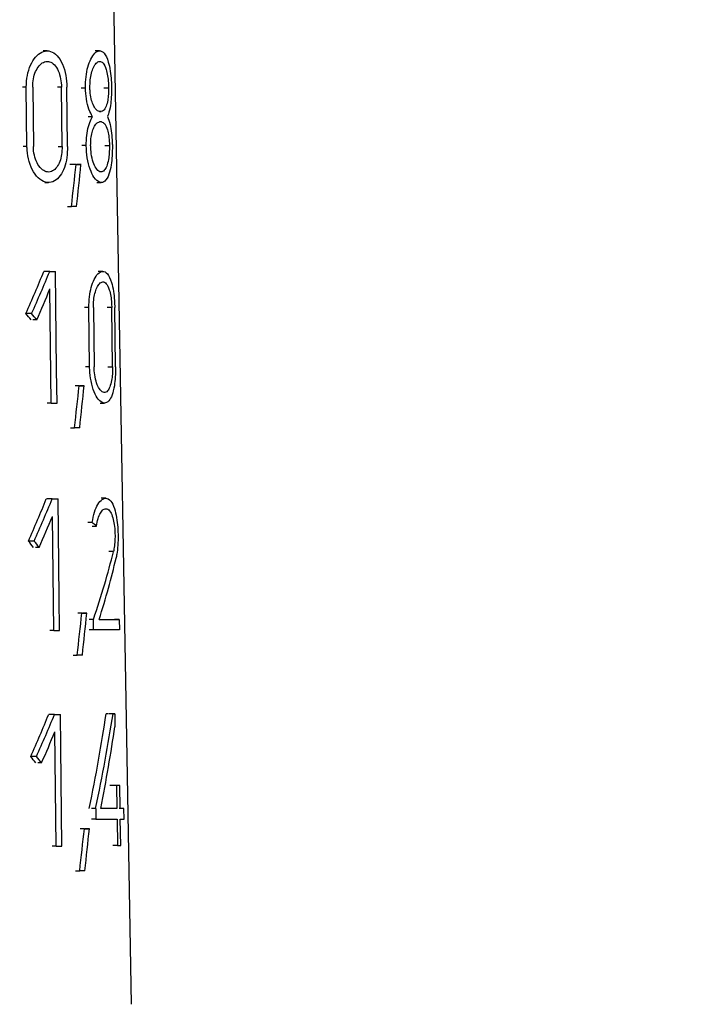
# Model space of a CAD drawing. Units: millimetres. Extents: x 50 to 2082, y 50 to 1435.
# Drawn here: x 796 to 815, y 680 to 708 of the extents above; entities that cross this region are included whole.
import ezdxf

# ---------------------------------------------------------------- set-up
doc = ezdxf.new("R2010")
doc.units = ezdxf.units.MM
doc.header["$LTSCALE"] = 5
doc.styles.add('SLDTEXTSTYLE0', font='TXT', dxfattribs={"width": 0.75})
doc.dimstyles.new('SLDDIMSTYLE1', dxfattribs={"dimtxt": 17.5, "dimasz": 16.51, "dimexe": 0, "dimexo": 0.0625, "dimgap": 4.375, "dimtad": 1, "dimdec": 0, "dimlfac": 0.6, "dimrnd": 1e-09, "dimzin": 12, "dimdsep": 46, "dimtxsty": 'SLDTEXTSTYLE0', "dimsah": 1, "dimcen": 0.09, "dimadec": 0, "dimazin": 3, "dimtfac": 1, "dimtdec": 0, "dimtofl": 0, "dimtmove": 0, "dimatfit": 3, "dimfxl": 1, "dimfrac": 2, "dimtolj": 1, "dimtzin": 12, "dimarcsym": 0})
doc.dimstyles.new('SLDDIMSTYLE2', dxfattribs={"dimtxt": 17.5, "dimasz": 16.51, "dimexe": 0, "dimexo": 0.0625, "dimgap": 4.375, "dimtad": 1, "dimdec": 1, "dimlfac": 0.6, "dimrnd": 1e-09, "dimzin": 12, "dimdsep": 46, "dimtxsty": 'SLDTEXTSTYLE0', "dimsah": 1, "dimcen": 0.09, "dimadec": 0, "dimazin": 3, "dimtfac": 1, "dimtofl": 0, "dimtmove": 0, "dimatfit": 3, "dimfxl": 1, "dimfrac": 2, "dimtolj": 1, "dimtzin": 12, "dimarcsym": 0})

# ---------------------------------------------------------------- blocks, each defined once
blk = doc.blocks.new('_D_3')
at = {"color": 7, "linetype": 'Continuous', "lineweight": 0}
for p, q in [((706.674, 737.175), (1205.715, 737.175)), ((1200.715, 490.145), (1200.715, 737.175)), ((706.674, 490.145), (1205.715, 490.145))]:
    blk.add_line(p, q, dxfattribs=at)
at = {"color": 7, "linetype": 'Continuous', "lineweight": 18}
for points in [[(1200.715, 737.175), (1198.175, 720.665), (1203.255, 720.665)], [(1200.715, 490.145), (1203.255, 506.655), (1198.175, 506.655)]]:
    blk.add_solid(points, dxfattribs=at)
at = {"color": 7, "linetype": 'Continuous', "lineweight": 18, "insert": (1178.156, 584.566), "char_height": 17.5, "attachment_point": 1, "rotation": 90, "style": 'SLDTEXTSTYLE0'}
blk.add_mtext('147,5', dxfattribs=at)
blk = doc.blocks.new('_D_4')
at = {"color": 7, "linetype": 'Continuous', "lineweight": 0}
for p, q in [((706.674, 737.175), (1162.24, 737.175)), ((1157.24, 580.668), (1157.24, 737.175)), ((1128.788, 580.668), (1162.24, 580.668))]:
    blk.add_line(p, q, dxfattribs=at)
at = {"color": 7, "linetype": 'Continuous', "lineweight": 18}
for points in [[(1157.24, 737.175), (1154.7, 720.665), (1159.78, 720.665)], [(1157.24, 580.668), (1159.78, 597.178), (1154.7, 597.178)]]:
    blk.add_solid(points, dxfattribs=at)
at = {"color": 7, "linetype": 'Continuous', "lineweight": 18, "insert": (1134.681, 645.991), "char_height": 17.5, "attachment_point": 1, "rotation": 90, "style": 'SLDTEXTSTYLE0'}
blk.add_mtext('94', dxfattribs=at)

msp = doc.modelspace()

# ---------------------------------------------------------------- linework, layer by layer
at = {"color": 7, "linetype": 'Continuous', "lineweight": 25}
for p, q in [((799.166, 680.371), (798.396, 724.509)), ((796.819, 706.916), (796.711, 706.916)), ((798.279, 706.918), (798.154, 706.918)), ((796.239, 705.907), (796.133, 705.908)), ((796.257, 704.257), (796.239, 705.907)), ((796.417, 705.908), (796.435, 704.258)), ((797.218, 705.908), (797.107, 705.908)), ((797.237, 704.258), (797.218, 705.908)), ((797.388, 704.258), (797.368, 705.908)), ((797.768, 705.891), (797.886, 705.89)), ((798.399, 705.891), (798.531, 705.891)), ((798.082, 705.084), (797.961, 705.084)), ((798.327, 705.231), (798.275, 705.231)), ((798.279, 704.938), (798.279, 704.938)), ((796.257, 704.257), (796.152, 704.258)), ((797.126, 704.258), (797.237, 704.258)), ((797.906, 704.277), (797.788, 704.277)), ((798.421, 704.278), (798.553, 704.278)), ((797.625, 703.75), (797.51, 703.75)), ((797.762, 703.75), (797.645, 703.75)), ((796.752, 703.25), (796.861, 703.25)), ((798.202, 703.251), (798.326, 703.251)), ((797.383, 702.583), (797.496, 702.583)), ((796.89, 700.776), (796.727, 700.776)), ((796.943, 700.776), (797.052, 700.776)), ((797.063, 699.859), (797.052, 700.776)), ((798.369, 700.777), (798.244, 700.777)), ((796.931, 697.109), (796.895, 700.287)), ((796.388, 699.602), (796.228, 699.602)), ((797.084, 698.026), (797.063, 699.859)), ((797.981, 699.768), (797.863, 699.768)), ((798.002, 698.118), (797.981, 699.768)), ((798.106, 699.768), (798.126, 698.118)), ((798.617, 699.769), (798.486, 699.769)), ((798.64, 698.119), (798.617, 699.769)), ((798.724, 698.119), (798.701, 699.769)), ((796.531, 699.426), (796.424, 699.426)), ((797.094, 697.109), (797.084, 698.026)), ((798.002, 698.118), (797.884, 698.118)), ((798.509, 698.119), (798.64, 698.119)), ((797.711, 697.591), (797.597, 697.591)), ((797.848, 697.591), (797.732, 697.591)), ((796.931, 697.109), (796.823, 697.109)), ((798.292, 697.11), (798.416, 697.11)), ((797.469, 696.424), (797.582, 696.424)), ((796.96, 694.442), (796.797, 694.442)), ((797.014, 694.442), (797.123, 694.442)), ((797.134, 693.526), (797.123, 694.442)), ((798.449, 694.462), (798.326, 694.462)), ((797.001, 690.775), (796.965, 693.953)), ((798.073, 693.786), (797.954, 693.786)), ((798.071, 693.686), (798.191, 693.686)), ((797.144, 692.609), (797.134, 693.526)), ((796.456, 693.268), (796.297, 693.269)), ((796.6, 693.093), (796.493, 693.093)), ((798.664, 692.973), (798.535, 692.973)), ((797.155, 691.692), (797.144, 692.609)), ((797.165, 690.776), (797.155, 691.692)), ((797.785, 691.257), (797.671, 691.257)), ((797.924, 691.258), (797.808, 691.258)), ((798.106, 691.088), (797.988, 691.088)), ((798.109, 690.795), (798.106, 691.088)), ((798.826, 691.089), (798.692, 691.089)), ((798.826, 691.089), (798.83, 690.796)), ((797.001, 690.775), (796.893, 690.776)), ((798.109, 690.795), (797.992, 690.795)), ((797.543, 690.091), (797.655, 690.091)), ((797.026, 688.442), (796.864, 688.442)), ((797.081, 688.442), (797.19, 688.442)), ((797.201, 687.526), (797.19, 688.442)), ((798.654, 688.462), (798.527, 688.462)), ((798.703, 688.462), (798.575, 688.462)), ((798.703, 688.462), (798.708, 688.1)), ((797.068, 684.775), (797.032, 687.953)), ((796.521, 687.268), (796.362, 687.269)), ((797.222, 685.692), (797.201, 687.526)), ((796.665, 687.093), (796.559, 687.093)), ((798.754, 686.464), (798.625, 686.464)), ((798.845, 686.464), (798.713, 686.464)), ((798.754, 686.464), (798.762, 685.822)), ((798.853, 685.822), (798.845, 686.464)), ((797.232, 684.776), (797.222, 685.692)), ((798.171, 685.821), (798.053, 685.821)), ((798.171, 685.821), (798.174, 685.528)), ((798.762, 685.822), (798.634, 685.822)), ((798.956, 685.823), (798.821, 685.823)), ((798.96, 685.529), (798.956, 685.823)), ((798.174, 685.528), (798.057, 685.528)), ((798.766, 685.529), (798.776, 684.795)), ((798.867, 684.796), (798.857, 685.529)), ((797.856, 685.257), (797.742, 685.257)), ((797.995, 685.258), (797.88, 685.258)), ((798.776, 684.795), (798.647, 684.796)), ((797.068, 684.775), (796.96, 684.775)), ((797.612, 684.091), (797.725, 684.091))]:
    msp.add_line(p, q, dxfattribs=at)
at = {"color": 7, "linetype": 'Continuous', "lineweight": 25, "flags": 128}
for points in [[(798.275, 705.231), (798.282, 705.231), (798.288, 705.231), (798.295, 705.231), (798.301, 705.231), (798.308, 705.231), (798.314, 705.231), (798.321, 705.231), (798.327, 705.231)], [(798.331, 704.938), (798.325, 704.938), (798.318, 704.938), (798.312, 704.938), (798.305, 704.938), (798.299, 704.938), (798.292, 704.938), (798.285, 704.938), (798.279, 704.938)], [(797.587, 703.75), (797.571, 703.75), (797.554, 703.75), (797.538, 703.75), (797.521, 703.75), (797.504, 703.75), (797.487, 703.75), (797.47, 703.75), (797.453, 703.75)], [(797.625, 703.75), (797.642, 703.75), (797.66, 703.75), (797.677, 703.75), (797.694, 703.75), (797.711, 703.75), (797.728, 703.75), (797.745, 703.75), (797.762, 703.75)], [(797.639, 702.583), (797.621, 702.583), (797.604, 702.583), (797.586, 702.583), (797.568, 702.583), (797.55, 702.583), (797.532, 702.583), (797.514, 702.583), (797.496, 702.583)], [(796.888, 700.776), (796.868, 700.776), (796.848, 700.776), (796.828, 700.776), (796.808, 700.776), (796.788, 700.776), (796.768, 700.776), (796.747, 700.776), (796.727, 700.776)], [(796.89, 700.776), (796.91, 700.776), (796.931, 700.776), (796.951, 700.776), (796.972, 700.776), (796.992, 700.776), (797.012, 700.776), (797.032, 700.776), (797.052, 700.776)], [(797.711, 697.591), (797.729, 697.591), (797.746, 697.591), (797.764, 697.591), (797.781, 697.591), (797.798, 697.591), (797.815, 697.591), (797.832, 697.591), (797.848, 697.591)], [(796.931, 697.109), (796.952, 697.109), (796.973, 697.109), (796.993, 697.109), (797.014, 697.109), (797.034, 697.109), (797.054, 697.109), (797.074, 697.109), (797.094, 697.109)], [(797.725, 696.424), (797.708, 696.424), (797.69, 696.424), (797.672, 696.424), (797.655, 696.424), (797.637, 696.424), (797.619, 696.424), (797.601, 696.424), (797.582, 696.424)], [(796.959, 694.442), (796.939, 694.442), (796.919, 694.442), (796.899, 694.442), (796.879, 694.442), (796.858, 694.442), (796.838, 694.442), (796.818, 694.442), (796.797, 694.442)], [(796.96, 694.442), (796.981, 694.442), (797.001, 694.442), (797.022, 694.442), (797.042, 694.442), (797.063, 694.442), (797.083, 694.442), (797.103, 694.442), (797.123, 694.442)], [(797.785, 691.257), (797.803, 691.257), (797.821, 691.257), (797.838, 691.257), (797.855, 691.257), (797.873, 691.257), (797.89, 691.258), (797.907, 691.258), (797.924, 691.258)], [(798.266, 691.088), (798.351, 691.088), (798.431, 691.088), (798.508, 691.089), (798.58, 691.089), (798.648, 691.089), (798.712, 691.089), (798.771, 691.089), (798.826, 691.089)], [(797.001, 690.775), (797.022, 690.775), (797.043, 690.775), (797.063, 690.775), (797.084, 690.776), (797.104, 690.776), (797.125, 690.776), (797.145, 690.776), (797.165, 690.776)], [(798.83, 690.796), (798.762, 690.796), (798.688, 690.796), (798.607, 690.795), (798.52, 690.795), (798.427, 690.795), (798.327, 690.795), (798.221, 690.795), (798.109, 690.795)], [(797.799, 690.091), (797.782, 690.091), (797.764, 690.091), (797.746, 690.091), (797.728, 690.091), (797.71, 690.091), (797.692, 690.091), (797.674, 690.091), (797.655, 690.091)], [(797.026, 688.442), (797.006, 688.442), (796.986, 688.442), (796.966, 688.442), (796.946, 688.442), (796.925, 688.442), (796.905, 688.442), (796.884, 688.442), (796.864, 688.442)], [(797.026, 688.442), (797.047, 688.442), (797.068, 688.442), (797.089, 688.442), (797.109, 688.442), (797.13, 688.442), (797.15, 688.442), (797.17, 688.442), (797.19, 688.442)], [(798.51, 688.462), (798.504, 688.462), (798.499, 688.462), (798.493, 688.462), (798.487, 688.462), (798.481, 688.462), (798.475, 688.462), (798.469, 688.462), (798.463, 688.462)], [(798.654, 688.462), (798.66, 688.462), (798.666, 688.462), (798.673, 688.462), (798.679, 688.462), (798.685, 688.462), (798.691, 688.462), (798.697, 688.462), (798.703, 688.462)], [(798.647, 686.464), (798.637, 686.464), (798.626, 686.464), (798.616, 686.464), (798.605, 686.464), (798.594, 686.464), (798.583, 686.464), (798.572, 686.464), (798.56, 686.464)], [(798.845, 686.464), (798.834, 686.464), (798.823, 686.464), (798.812, 686.464), (798.8, 686.464), (798.789, 686.464), (798.777, 686.464), (798.765, 686.464), (798.754, 686.464)], [(798.762, 685.822), (798.714, 685.822), (798.663, 685.822), (798.61, 685.822), (798.555, 685.822), (798.497, 685.822), (798.437, 685.822), (798.375, 685.822), (798.311, 685.822)], [(798.569, 685.822), (798.522, 685.822), (798.474, 685.822), (798.423, 685.822), (798.369, 685.822), (798.313, 685.822), (798.311, 685.822)], [(798.956, 685.823), (798.944, 685.822), (798.932, 685.822), (798.919, 685.822), (798.907, 685.822), (798.894, 685.822), (798.88, 685.822), (798.867, 685.822), (798.853, 685.822)], [(798.174, 685.528), (798.261, 685.528), (798.344, 685.528), (798.423, 685.528), (798.499, 685.528), (798.571, 685.529), (798.64, 685.529), (798.705, 685.529), (798.766, 685.529)], [(798.857, 685.529), (798.871, 685.529), (798.885, 685.529), (798.898, 685.529), (798.911, 685.529), (798.923, 685.529), (798.936, 685.529), (798.948, 685.529), (798.96, 685.529)], [(797.856, 685.257), (797.873, 685.257), (797.891, 685.257), (797.909, 685.257), (797.926, 685.257), (797.944, 685.257), (797.961, 685.257), (797.978, 685.257), (797.995, 685.258)], [(798.776, 684.795), (798.788, 684.795), (798.8, 684.796), (798.811, 684.796), (798.823, 684.796), (798.834, 684.796), (798.845, 684.796), (798.856, 684.796), (798.867, 684.796)], [(797.068, 684.775), (797.089, 684.775), (797.11, 684.775), (797.13, 684.775), (797.151, 684.775), (797.171, 684.775), (797.192, 684.776), (797.212, 684.776), (797.232, 684.776)], [(797.87, 684.091), (797.852, 684.091), (797.834, 684.091), (797.816, 684.091), (797.798, 684.091), (797.78, 684.091), (797.762, 684.091), (797.743, 684.091), (797.725, 684.091)]]:
    msp.add_lwpolyline(points, dxfattribs=at)
at = {"color": 7, "linetype": 'Continuous', "lineweight": 25}
for centre, major_axis, ratio, start_param, end_param in [((784.212, 674.173), (11.708, 57.386), 0.146728, 5.259969, 5.283517), ((784.211, 673.001), (11.724, 57.467), 0.146728, 5.282781, 5.306622), ((784.751, 693.741), (12.562, 18.01), 0.322653, 5.256824, 5.324695), ((784.747, 693.734), (12.789, 18.335), 0.322653, 5.251316, 5.31783), ((784.747, 693.244), (12.797, 18.346), 0.322653, 5.268702, 5.3176), ((785.149, 702.528), (13.355, -9.317), 0.322321, 0.830935, 0.848866), ((785.152, 702.526), (13.599, -9.487), 0.322321, 0.836855, 0.854434), ((784.206, 667.878), (11.797, 57.823), 0.146728, 5.258383, 5.28173), ((784.205, 666.706), (11.813, 57.904), 0.146728, 5.281002, 5.304636), ((784.749, 687.409), (12.662, 18.153), 0.322653, 5.254114, 5.321372), ((784.745, 687.401), (12.889, 18.479), 0.322653, 5.248701, 5.314627), ((784.745, 686.912), (12.897, 18.49), 0.322653, 5.265938, 5.314401), ((785.078, 696.359), (14.02, -4.239), 0.203374, 0.428014, 0.45087), ((785.15, 696.191), (13.463, -9.392), 0.322321, 0.833834, 0.851606), ((785.153, 696.189), (13.707, -9.562), 0.322321, 0.839651, 0.857077), ((784.764, 681.928), (13.143, 17.022), 0.330703, 5.51087, 5.642217), ((784.764, 681.463), (13.15, 17.032), 0.330703, 5.541823, 5.662391), ((784.2, 661.527), (11.887, 58.263), 0.146728, 5.254438, 5.277554), ((784.199, 660.355), (11.903, 58.345), 0.146728, 5.276839, 5.300233), ((784.747, 681.409), (12.757, 18.29), 0.322653, 5.251635, 5.318323), ((784.743, 681.401), (12.984, 18.615), 0.322653, 5.246309, 5.311689), ((784.612, 670.525), (12.196, 28.322), 0.25985, 5.390402, 5.504615), ((784.605, 670.507), (12.41, 28.82), 0.25985, 5.380161, 5.491469), ((784.605, 669.85), (12.42, 28.843), 0.25985, 5.406542, 5.503815), ((784.743, 680.912), (12.992, 18.626), 0.322653, 5.263407, 5.311467), ((785.151, 690.188), (13.565, -9.463), 0.322321, 0.836488, 0.854112), ((785.154, 690.186), (13.809, -9.633), 0.322321, 0.84221, 0.859495), ((784.194, 655.508), (11.972, 58.681), 0.146728, 5.25081, 5.273712), ((784.193, 654.336), (11.988, 58.762), 0.146728, 5.27301, 5.296182)]:
    msp.add_ellipse(centre, major_axis=major_axis, ratio=ratio, start_param=start_param, end_param=end_param, dxfattribs=at)
for points, knots in [([(796.239, 705.907), (796.244, 706.018), (796.255, 706.238), (796.351, 706.531), (796.492, 706.76), (796.671, 706.901), (796.867, 706.933), (797.058, 706.844), (797.22, 706.633), (797.328, 706.332), (797.364, 706.072), (797.368, 705.934), (797.368, 705.908)], [0, 0, 0, 0, 0.100668, 0.201271, 0.303672, 0.410346, 0.522552, 0.63993, 0.758935, 0.872871, 0.976625, 1, 1, 1, 1]), ([(797.886, 705.89), (797.889, 705.994), (797.894, 706.202), (797.951, 706.48), (798.036, 706.709), (798.148, 706.873), (798.28, 706.941), (798.413, 706.873), (798.516, 706.663), (798.577, 706.378), (798.606, 706.12), (798.61, 705.958), (798.612, 705.892)], [0, 0, 0, 0, 0.086374, 0.172563, 0.263446, 0.36665, 0.486334, 0.623434, 0.769416, 0.865266, 0.944741, 1, 1, 1, 1]), ([(796.417, 705.908), (796.42, 705.985), (796.427, 706.141), (796.493, 706.348), (796.591, 706.51), (796.716, 706.611), (796.856, 706.635), (796.993, 706.572), (797.11, 706.422), (797.188, 706.209), (797.215, 706.025), (797.217, 705.927), (797.218, 705.908)], [0, 0, 0, 0, 0.100276, 0.200474, 0.302832, 0.410099, 0.523179, 0.640985, 0.75942, 0.872298, 0.975772, 1, 1, 1, 1]), ([(798.01, 705.891), (798.012, 705.964), (798.016, 706.111), (798.054, 706.308), (798.111, 706.472), (798.189, 706.591), (798.282, 706.641), (798.38, 706.593), (798.457, 706.441), (798.504, 706.235), (798.526, 706.052), (798.53, 705.937), (798.531, 705.891)], [0, 0, 0, 0, 0.0857141, 0.1712216, 0.2619087, 0.3660647, 0.4875857, 0.626179, 0.7712432, 0.8664923, 0.9468228, 1, 1, 1, 1]), ([(798.082, 705.084), (798.048, 705.146), (797.98, 705.271), (797.905, 705.563), (797.892, 705.784), (797.886, 705.89)], [0, 0, 0, 0, 0.340022, 0.681693, 1, 1, 1, 1]), ([(798.275, 705.231), (798.241, 705.242), (798.18, 705.261), (798.098, 705.401), (798.042, 705.577), (798.015, 705.75), (798.011, 705.857), (798.01, 705.891)], [0, 0, 0, 0, 0.295226, 0.523472, 0.717358, 0.9121, 1, 1, 1, 1]), ([(798.531, 705.891), (798.53, 705.828), (798.529, 705.703), (798.506, 705.52), (798.462, 705.355), (798.4, 705.249), (798.349, 705.236), (798.327, 705.231)], [0, 0, 0, 0, 0.160168, 0.319672, 0.534849, 0.80197, 1, 1, 1, 1]), ([(798.612, 705.892), (798.612, 705.802), (798.61, 705.622), (798.581, 705.361), (798.54, 705.187), (798.506, 705.107), (798.496, 705.085)], [0, 0, 0, 0, 0.2565487, 0.5119171, 0.8643428, 1, 1, 1, 1]), ([(797.906, 704.277), (797.909, 704.374), (797.914, 704.567), (797.967, 704.824), (798.028, 704.991), (798.07, 705.062), (798.082, 705.084)], [0, 0, 0, 0, 0.28562, 0.570627, 0.871231, 1, 1, 1, 1]), ([(798.496, 705.085), (798.523, 705.019), (798.571, 704.901), (798.614, 704.643), (798.632, 704.431), (798.634, 704.312), (798.635, 704.278)], [0, 0, 0, 0, 0.367997, 0.656631, 0.90188, 1, 1, 1, 1]), ([(798.03, 704.277), (798.032, 704.344), (798.035, 704.476), (798.07, 704.654), (798.122, 704.8), (798.194, 704.914), (798.249, 704.929), (798.279, 704.938)], [0, 0, 0, 0, 0.173246, 0.346074, 0.529418, 0.7399, 1, 1, 1, 1]), ([(798.331, 704.938), (798.362, 704.927), (798.425, 704.906), (798.493, 704.752), (798.535, 704.555), (798.55, 704.394), (798.553, 704.3), (798.553, 704.278)], [0, 0, 0, 0, 0.2874049, 0.57579, 0.7588627, 0.9431664, 1, 1, 1, 1]), ([(797.388, 704.258), (797.384, 704.152), (797.376, 703.94), (797.303, 703.655), (797.186, 703.424), (797.024, 703.272), (796.826, 703.229), (796.619, 703.318), (796.437, 703.527), (796.311, 703.819), (796.263, 704.077), (796.258, 704.223), (796.257, 704.257)], [0, 0, 0, 0, 0.097243, 0.194304, 0.296116, 0.407226, 0.525375, 0.644466, 0.758679, 0.866189, 0.968552, 1, 1, 1, 1]), ([(797.237, 704.258), (797.234, 704.182), (797.229, 704.031), (797.174, 703.828), (797.089, 703.665), (796.972, 703.558), (796.831, 703.529), (796.686, 703.592), (796.559, 703.741), (796.471, 703.949), (796.439, 704.132), (796.436, 704.234), (796.435, 704.258)], [0, 0, 0, 0, 0.0978581, 0.195556, 0.2975075, 0.4079136, 0.5251898, 0.6441864, 0.7591919, 0.8675236, 0.9700453, 1, 1, 1, 1]), ([(798.635, 704.278), (798.634, 704.181), (798.633, 703.988), (798.601, 703.705), (798.538, 703.445), (798.431, 703.267), (798.287, 703.229), (798.136, 703.353), (798.011, 703.605), (797.926, 703.918), (797.913, 704.161), (797.906, 704.277)], [0, 0, 0, 0, 0.080716, 0.161061, 0.271854, 0.409875, 0.549055, 0.6945, 0.798745, 0.903528, 1, 1, 1, 1]), ([(798.553, 704.278), (798.552, 704.208), (798.551, 704.068), (798.525, 703.865), (798.48, 703.694), (798.408, 703.57), (798.314, 703.525), (798.21, 703.591), (798.117, 703.755), (798.055, 703.973), (798.033, 704.163), (798.031, 704.261), (798.03, 704.277)], [0, 0, 0, 0, 0.0816915, 0.1630441, 0.2727174, 0.3841476, 0.5193804, 0.6649775, 0.7751923, 0.8860685, 0.9805731, 1, 1, 1, 1]), ([(797.981, 699.768), (797.984, 699.87), (797.989, 700.074), (798.046, 700.347), (798.129, 700.572), (798.24, 700.733), (798.37, 700.8), (798.502, 700.732), (798.604, 700.526), (798.666, 700.246), (798.694, 699.993), (798.699, 699.834), (798.701, 699.769)], [0, 0, 0, 0, 0.086533, 0.172881, 0.263934, 0.367303, 0.48707, 0.624012, 0.769446, 0.865363, 0.945132, 1, 1, 1, 1]), ([(798.106, 699.768), (798.107, 699.84), (798.111, 699.984), (798.148, 700.176), (798.204, 700.335), (798.28, 700.451), (798.372, 700.5), (798.468, 700.452), (798.544, 700.305), (798.591, 700.104), (798.613, 699.925), (798.616, 699.813), (798.617, 699.769)], [0, 0, 0, 0, 0.085876, 0.171545, 0.262402, 0.366713, 0.488291, 0.626688, 0.771199, 0.866538, 0.947159, 1, 1, 1, 1]), ([(798.724, 698.119), (798.723, 698.024), (798.721, 697.833), (798.689, 697.555), (798.631, 697.319), (798.535, 697.146), (798.405, 697.083), (798.257, 697.176), (798.126, 697.402), (798.037, 697.699), (798.005, 697.959), (798.002, 698.094), (798.002, 698.118)], [0, 0, 0, 0, 0.08102, 0.161675, 0.272385, 0.385085, 0.522263, 0.668008, 0.77635, 0.885288, 0.979432, 1, 1, 1, 1]), ([(798.64, 698.119), (798.639, 698.05), (798.638, 697.914), (798.612, 697.716), (798.567, 697.549), (798.496, 697.428), (798.404, 697.385), (798.302, 697.449), (798.211, 697.609), (798.15, 697.821), (798.129, 698.007), (798.127, 698.102), (798.126, 698.118)], [0, 0, 0, 0, 0.082006, 0.163678, 0.273322, 0.384664, 0.519438, 0.664514, 0.774865, 0.885875, 0.98054, 1, 1, 1, 1]), ([(798.073, 693.786), (798.092, 693.888), (798.132, 694.092), (798.235, 694.31), (798.356, 694.45), (798.493, 694.48), (798.619, 694.37), (798.71, 694.145), (798.765, 693.873), (798.788, 693.629), (798.796, 693.388), (798.789, 693.144), (798.766, 692.93), (798.744, 692.824), (798.736, 692.787)], [0, 0, 0, 0, 0.088096, 0.175839, 0.273366, 0.386311, 0.513322, 0.621532, 0.705824, 0.776659, 0.814294, 0.887895, 0.961166, 1, 1, 1, 1]), ([(798.191, 693.686), (798.205, 693.759), (798.232, 693.904), (798.302, 694.061), (798.388, 694.161), (798.486, 694.181), (798.578, 694.1), (798.646, 693.936), (798.69, 693.732), (798.706, 693.556), (798.71, 693.386), (798.705, 693.225), (798.686, 693.072), (798.669, 692.997), (798.664, 692.973)], [0, 0, 0, 0, 0.088687, 0.176985, 0.276094, 0.39122, 0.519396, 0.624754, 0.70864, 0.793075, 0.814753, 0.889302, 0.96355, 1, 1, 1, 1])]:
    msp.add_open_spline(points, degree=3, knots=knots, dxfattribs=at)

# ---------------------------------------------------------------- dimensions: what is measured, and where the dimension line sits
at = {"color": 7, "linetype": 'Continuous', "lineweight": 18}
dim = msp.add_linear_dim(base=(1200.715, 737.175), p1=(701.674, 490.145), p2=(701.674, 737.175), angle=270, text='147,5', dimstyle='SLDDIMSTYLE2', dxfattribs=at)
dim.commit()
dim.dimension.update_dxf_attribs({"geometry": '_D_3', "text_midpoint": (1200.715, 613.66), "dimtype": 160})
dim = msp.add_linear_dim(base=(1157.24, 737.175), p1=(1123.788, 580.668), p2=(701.674, 737.175), angle=270, dimstyle='SLDDIMSTYLE1', dxfattribs=at)
dim.commit()
dim.dimension.update_dxf_attribs({"geometry": '_D_4', "text_midpoint": (1157.24, 658.922), "dimtype": 160})

doc.saveas('drawing.dxf')
